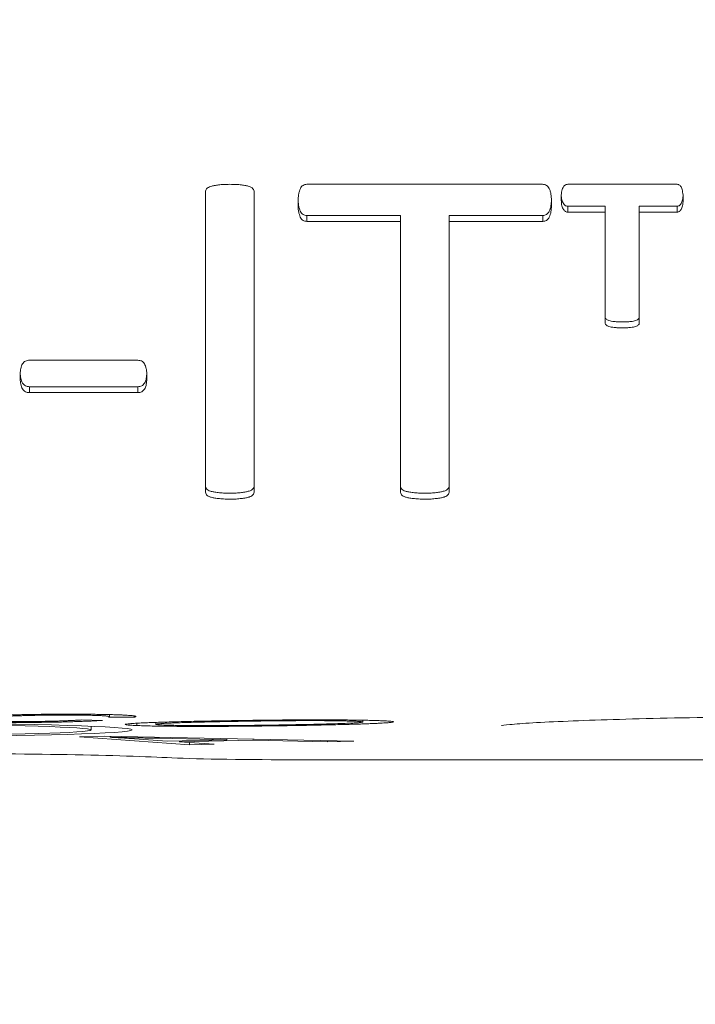
# Model space of a CAD drawing. Units: inches. Extents: x -120 to 64, y 6 to 41.
# Drawn here: x 45 to 45, y 27 to 28 of the extents above; entities that cross this region are included whole.
import ezdxf

# ---------------------------------------------------------------- set-up
doc = ezdxf.new("R2010")
doc.units = ezdxf.units.IN
doc.header["$LTSCALE"] = 4
doc.header["$MEASUREMENT"] = 0
doc.layers.get('0').update_dxf_attribs({"lineweight": 5})
doc.layers.add('Dimension (ANSI)', color=7, linetype='Continuous', lineweight=5)
doc.layers.add('Visible (ANSI)', color=7, linetype='Continuous', lineweight=5)
doc.styles.add('ROMANS', font='tahoma.ttf')
doc.dimstyles.new('Default (ANSI)', dxfattribs={"dimscale": 4, "dimtxt": 0.07, "dimasz": 0.07, "dimexe": 0.125, "dimexo": 0.0625, "dimgap": 0.031496, "dimtad": 0, "dimtih": 1, "dimtoh": 1, "dimrnd": 1e-08, "dimzin": 0, "dimdsep": 46, "dimtxsty": 'ROMANS', "dimblk": 'Filled-1', "dimcen": 0.09, "dimdle": 0.393701, "dimclrd": 256, "dimclre": 256, "dimclrt": 256, "dimadec": 0, "dimazin": 0, "dimtfac": 1, "dimtofl": 0, "dimtmove": 0, "dimatfit": 3, "dimfxl": 1, "dimtolj": 1, "dimtzin": 0, "dimlwd": -1, "dimlwe": -1, "dimarcsym": 0})

# ---------------------------------------------------------------- blocks, each defined once
blk = doc.blocks.new('Filled-1')
at = {"color": 0}
for p, q in [((0, 0), (-1, 0.1667)), ((-1, 0.1667), (-1, -0.1667)), ((-1, 0), (0, 0)), ((-1, -0.1667), (0, 0))]:
    blk.add_line(p, q, dxfattribs=at)
at = {"color": 0, "flags": 128}
blk.add_lwpolyline([(-1, -0.1667), (0, 0), (-1, 0.1667), (-1, -0.1667)], dxfattribs=at)
at = {"color": 0}
blk.add_solid([(-1, -0.1667), (0, 0), (-1, 0.1667), (-1, -0.1667)], dxfattribs=at)
blk = doc.blocks.new('*D32')
at = {"layer": 'Defpoints', "color": 0, "transparency": 16777216}
for p in [(42.41826, 29.19418), (42.41826, 27.27234), (43.16826, 27.07234)]:
    blk.add_point(p, dxfattribs=at)
at = {"layer": 'Dimension (ANSI)', "transparency": 16777216}
for p, q in [((42.41826, 27.52234), (42.41826, 29.69418)), ((43.16826, 27.32234), (43.16826, 29.69418)), ((42.13826, 29.19418), (41.85826, 29.19418)), ((43.44826, 29.19418), (44.25459, 29.19418))]:
    blk.add_line(p, q, dxfattribs=at)
at = {"layer": 'Dimension (ANSI)', "transparency": 16777216, "xscale": 0.2800000011920929, "yscale": 0.2800000011920929, "zscale": 0.2800000011920929}
blk.add_blockref('Filled-1', (42.41826, 29.19418), dxfattribs=at)
at = {"layer": 'Dimension (ANSI)', "transparency": 16777216, "xscale": 0.2800000011920929, "yscale": 0.2800000011920929, "zscale": 0.2800000011920929, "rotation": 180}
blk.add_blockref('Filled-1', (43.16826, 29.19418), dxfattribs=at)
at = {"layer": 'Dimension (ANSI)', "transparency": 16777216, "insert": (44.73636, 29.19418), "char_height": 0.28, "attachment_point": 5, "style": 'ROMANS'}
blk.add_mtext('\\A1;0.75', dxfattribs=at)
blk = doc.blocks.new('*D33')
at = {"layer": 'Defpoints', "color": 0, "transparency": 16777216}
for p in [(42.41826, 31.1417), (42.41826, 27.27234), (46.79326, 27.27234)]:
    blk.add_point(p, dxfattribs=at)
at = {"layer": 'Dimension (ANSI)', "transparency": 16777216}
for p, q in [((42.41826, 27.52234), (42.41826, 31.6417)), ((46.79326, 27.52234), (46.79326, 31.6417)), ((42.69826, 31.1417), (44.11684, 31.1417)), ((46.51326, 31.1417), (45.09467, 31.1417))]:
    blk.add_line(p, q, dxfattribs=at)
at = {"layer": 'Dimension (ANSI)', "transparency": 16777216, "xscale": 0.2800000011920929, "yscale": 0.2800000011920929, "zscale": 0.2800000011920929, "rotation": 180}
blk.add_blockref('Filled-1', (42.41826, 31.1417), dxfattribs=at)
at = {"layer": 'Dimension (ANSI)', "transparency": 16777216, "xscale": 0.2800000011920929, "yscale": 0.2800000011920929, "zscale": 0.2800000011920929}
blk.add_blockref('Filled-1', (46.79326, 31.1417), dxfattribs=at)
at = {"layer": 'Dimension (ANSI)', "transparency": 16777216, "insert": (44.60576, 31.1417), "char_height": 0.28, "attachment_point": 5, "style": 'ROMANS'}
blk.add_mtext('\\A1;4.38', dxfattribs=at)
blk = doc.blocks.new('*D35')
at = {"layer": 'Defpoints', "color": 0, "transparency": 16777216}
for p in [(43.91826, 30.16376), (42.41826, 27.27234), (43.91826, 27.27234)]:
    blk.add_point(p, dxfattribs=at)
at = {"layer": 'Dimension (ANSI)', "transparency": 16777216}
for p, q in [((42.41826, 27.52234), (42.41826, 30.66376)), ((43.91826, 27.52234), (43.91826, 30.66376)), ((42.69826, 30.16376), (43.63826, 30.16376)), ((43.91826, 30.16376), (44.26578, 30.16376))]:
    blk.add_line(p, q, dxfattribs=at)
at = {"layer": 'Dimension (ANSI)', "transparency": 16777216, "xscale": 0.2800000011920929, "yscale": 0.2800000011920929, "zscale": 0.2800000011920929, "rotation": 180}
blk.add_blockref('Filled-1', (42.41826, 30.16376), dxfattribs=at)
at = {"layer": 'Dimension (ANSI)', "transparency": 16777216, "xscale": 0.2800000011920929, "yscale": 0.2800000011920929, "zscale": 0.2800000011920929}
blk.add_blockref('Filled-1', (43.91826, 30.16376), dxfattribs=at)
at = {"layer": 'Dimension (ANSI)', "transparency": 16777216, "insert": (44.73636, 30.16376), "char_height": 0.28, "attachment_point": 5, "style": 'ROMANS'}
blk.add_mtext('\\A1;1.50', dxfattribs=at)
blk = doc.blocks.new('*D36')
at = {"layer": 'Defpoints', "color": 0, "transparency": 16777216}
for p in [(48.29326, 32.06675), (42.41826, 27.27234), (48.29326, 27.27234)]:
    blk.add_point(p, dxfattribs=at)
at = {"layer": 'Dimension (ANSI)', "transparency": 16777216}
for p, q in [((42.41826, 27.52234), (42.41826, 32.56675)), ((48.29326, 27.52234), (48.29326, 32.56675)), ((42.69826, 32.06675), (44.87474, 32.06675)), ((48.01326, 32.06675), (45.83677, 32.06675))]:
    blk.add_line(p, q, dxfattribs=at)
at = {"layer": 'Dimension (ANSI)', "transparency": 16777216, "xscale": 0.2800000011920929, "yscale": 0.2800000011920929, "zscale": 0.2800000011920929, "rotation": 180}
blk.add_blockref('Filled-1', (42.41826, 32.06675), dxfattribs=at)
at = {"layer": 'Dimension (ANSI)', "transparency": 16777216, "xscale": 0.2800000011920929, "yscale": 0.2800000011920929, "zscale": 0.2800000011920929}
blk.add_blockref('Filled-1', (48.29326, 32.06675), dxfattribs=at)
at = {"layer": 'Dimension (ANSI)', "transparency": 16777216, "insert": (45.35576, 32.06675), "char_height": 0.28, "attachment_point": 5, "style": 'ROMANS'}
blk.add_mtext('\\A1;5.88', dxfattribs=at)

msp = doc.modelspace()

# ---------------------------------------------------------------- linework, layer by layer
at = {"layer": 'Visible (ANSI)'}
for p, q in [((44.63294, 27.72369), (44.73292, 27.72369)), ((44.74361, 27.72369), (44.79002, 27.72369)), ((44.58987, 27.59349), (44.58987, 27.7204)), ((44.61055, 27.7204), (44.61055, 27.59349)), ((44.79254, 27.71832), (44.79254, 27.71764)), ((44.75945, 27.71443), (44.74358, 27.71443)), ((44.74358, 27.71443), (44.74358, 27.71191)), ((44.75945, 27.71191), (44.74358, 27.71191)), ((44.75945, 27.71443), (44.75945, 27.71191)), ((44.75945, 27.66492), (44.75945, 27.71191)), ((44.79002, 27.71443), (44.77392, 27.71443)), ((44.77392, 27.71443), (44.77392, 27.71191)), ((44.79002, 27.71191), (44.77392, 27.71191)), ((44.77392, 27.71191), (44.77392, 27.66492)), ((44.79002, 27.71443), (44.79002, 27.71191)), ((44.67259, 27.7105), (44.63288, 27.7105)), ((44.63288, 27.7105), (44.63288, 27.70798)), ((44.67259, 27.70798), (44.63288, 27.70798)), ((44.67259, 27.7105), (44.67259, 27.70798)), ((44.67259, 27.59346), (44.67259, 27.70798)), ((44.73298, 27.7105), (44.69327, 27.7105)), ((44.69327, 27.7105), (44.69327, 27.70798)), ((44.73298, 27.70798), (44.69327, 27.70798)), ((44.69327, 27.70798), (44.69327, 27.59346)), ((44.73298, 27.7105), (44.73298, 27.70798)), ((44.51526, 27.6491), (44.56121, 27.6491)), ((44.56121, 27.63788), (44.51526, 27.63788)), ((44.51526, 27.63788), (44.51526, 27.63536)), ((44.56121, 27.63788), (44.56121, 27.63536)), ((44.56121, 27.63536), (44.51526, 27.63536)), ((44.53616, 27.49904), (44.53616, 27.49864)), ((44.55978, 27.49777), (44.54882, 27.49775)), ((44.54919, 27.49888), (44.54919, 27.49794)), ((44.55978, 27.49829), (44.55978, 27.49777)), ((44.53735, 27.49659), (44.54623, 27.49639)), ((44.54135, 27.49394), (44.54135, 27.49237)), ((44.56085, 27.49521), (44.56085, 27.49423)), ((44.56884, 27.49557), (44.56884, 27.49476)), ((44.59224, 27.49419), (44.59224, 27.49386)), ((44.59593, 27.49623), (44.59593, 27.49586)), ((44.63412, 27.49473), (44.63412, 27.49434)), ((44.65338, 27.49655), (44.65338, 27.49604)), ((44.65663, 27.49649), (44.65663, 27.49573)), ((44.53642, 27.48942), (44.54704, 27.48966)), ((44.58307, 27.48604), (44.53642, 27.48942)), ((44.54704, 27.48966), (44.65287, 27.48764)), ((44.54943, 27.48962), (44.54943, 27.48925)), ((44.55978, 27.48864), (44.57366, 27.48765)), ((44.59896, 27.48823), (44.57033, 27.48881)), ((44.57366, 27.48765), (44.59896, 27.48823)), ((44.61014, 27.48801), (44.57893, 27.48729)), ((44.57893, 27.48777), (44.57893, 27.48729)), ((44.57893, 27.48729), (44.59354, 27.48628)), ((44.58307, 27.487), (44.58307, 27.48604)), ((44.59354, 27.48628), (44.58307, 27.48604)), ((44.59896, 27.48867), (44.59896, 27.48823)), ((44.61014, 27.48846), (44.61014, 27.48801)), ((44.64164, 27.48738), (44.61014, 27.48801)), ((44.64164, 27.48785), (44.64164, 27.48738)), ((44.65287, 27.48764), (44.64164, 27.48738)), ((45.28476, 27.47973), (44.62583, 27.47973))]:
    msp.add_line(p, q, dxfattribs=at)
for major_axis in [(-0.094, 0), (-0.07659, 0)]:
    msp.add_ellipse((44.46476, 27.49237), major_axis=major_axis, ratio=0.028794, dxfattribs=at)
for centre, major_axis, start_param, end_param in [((44.46476, 27.47884), (-0.125, 0), 3.655854, 5.768924), ((44.62583, 27.48146), (-0.06, 0), 0.514261, 1.570796)]:
    msp.add_ellipse(centre, major_axis=major_axis, ratio=0.028794, start_param=start_param, end_param=end_param, dxfattribs=at)
for points, knots in [([(44.58987, 27.7204), (44.58989, 27.72066), (44.58994, 27.72118), (44.59037, 27.72192), (44.59118, 27.72247), (44.59229, 27.7229), (44.59377, 27.72315), (44.59556, 27.72349), (44.59776, 27.72365), (44.59935, 27.72367), (44.60021, 27.72369)], [0, 0, 0, 0, 0.06923, 0.137755, 0.217617, 0.315637, 0.441688, 0.597238, 0.781178, 1, 1, 1, 1]), ([(44.60021, 27.72369), (44.60113, 27.72368), (44.60279, 27.72366), (44.60506, 27.7235), (44.60686, 27.72316), (44.6083, 27.72289), (44.60937, 27.72249), (44.61009, 27.7219), (44.61047, 27.72117), (44.61052, 27.72066), (44.61055, 27.7204)], [0, 0, 0, 0, 0.231629, 0.420315, 0.575288, 0.695559, 0.790714, 0.864018, 0.931026, 1, 1, 1, 1]), ([(44.62916, 27.71571), (44.62917, 27.71636), (44.62919, 27.71757), (44.62938, 27.71925), (44.6297, 27.72067), (44.6301, 27.72182), (44.63061, 27.7227), (44.63129, 27.72329), (44.6321, 27.7236), (44.63266, 27.72366), (44.63294, 27.72369)], [0, 0, 0, 0, 0.199944, 0.375445, 0.52477, 0.649172, 0.748727, 0.83408, 0.916555, 1, 1, 1, 1]), ([(44.73292, 27.72369), (44.73321, 27.72366), (44.73378, 27.72361), (44.73458, 27.72329), (44.73525, 27.72269), (44.7358, 27.72182), (44.73624, 27.72068), (44.73651, 27.71925), (44.73666, 27.71757), (44.73669, 27.71636), (44.7367, 27.71571)], [0, 0, 0, 0, 0.086409, 0.165806, 0.250988, 0.351996, 0.477234, 0.62562, 0.800456, 1, 1, 1, 1]), ([(44.74084, 27.71764), (44.74084, 27.71813), (44.74085, 27.71906), (44.74095, 27.72034), (44.74123, 27.7214), (44.74151, 27.72227), (44.74196, 27.7229), (44.74241, 27.72336), (44.74298, 27.72364), (44.7434, 27.72367), (44.74361, 27.72369)], [0, 0, 0, 0, 0.202896, 0.381194, 0.528805, 0.654455, 0.755262, 0.838935, 0.914533, 1, 1, 1, 1]), ([(44.79002, 27.72369), (44.79019, 27.72367), (44.79055, 27.72362), (44.79106, 27.72335), (44.79152, 27.72291), (44.79187, 27.72225), (44.7922, 27.72141), (44.79235, 27.72032), (44.79254, 27.71906), (44.79254, 27.71814), (44.79254, 27.71764)], [0, 0, 0, 0, 0.070634, 0.144397, 0.230305, 0.329344, 0.458352, 0.608158, 0.791683, 1, 1, 1, 1]), ([(44.63288, 27.70798), (44.63259, 27.70799), (44.63203, 27.70802), (44.63126, 27.70839), (44.63059, 27.70896), (44.63006, 27.70981), (44.62971, 27.71091), (44.62937, 27.71226), (44.62919, 27.7139), (44.62917, 27.71508), (44.62916, 27.71571)], [0, 0, 0, 0, 0.085365, 0.16852, 0.256281, 0.355854, 0.476534, 0.623705, 0.797675, 1, 1, 1, 1]), ([(44.63288, 27.7105), (44.63259, 27.71051), (44.63203, 27.71054), (44.63126, 27.71091), (44.63059, 27.71148), (44.63006, 27.71233), (44.62971, 27.71343), (44.62937, 27.71478), (44.62924, 27.716), (44.6292, 27.71676), (44.62919, 27.71698)], [0, 0, 0, 0, 0.0853647, 0.1685199, 0.2562811, 0.3558539, 0.4765338, 0.6237046, 0.7976745, 0.8672199, 0.8672199, 0.8672199, 0.8672199]), ([(44.73667, 27.71698), (44.73666, 27.71676), (44.73662, 27.716), (44.73651, 27.71478), (44.73623, 27.71342), (44.73583, 27.71232), (44.73527, 27.71149), (44.7346, 27.71091), (44.73383, 27.71054), (44.73327, 27.71051), (44.73298, 27.7105)], [0.132463, 0.132463, 0.132463, 0.132463, 0.201958, 0.3752759, 0.5214924, 0.643048, 0.7441844, 0.8317861, 0.9147903, 1, 1, 1, 1]), ([(44.7367, 27.71571), (44.73669, 27.71508), (44.73666, 27.7139), (44.73651, 27.71227), (44.73623, 27.7109), (44.73583, 27.7098), (44.73527, 27.70897), (44.7346, 27.70839), (44.73383, 27.70802), (44.73327, 27.70799), (44.73298, 27.70798)], [0, 0, 0, 0, 0.201958, 0.375276, 0.521492, 0.643048, 0.744184, 0.831786, 0.91479, 1, 1, 1, 1]), ([(44.74358, 27.71191), (44.74337, 27.71193), (44.74297, 27.71196), (44.74241, 27.71223), (44.74195, 27.7127), (44.74154, 27.71334), (44.74122, 27.71416), (44.74096, 27.71515), (44.74085, 27.71633), (44.74084, 27.71718), (44.74084, 27.71764)], [0, 0, 0, 0, 0.0852316, 0.1644953, 0.2522242, 0.3616613, 0.4850941, 0.6312493, 0.8005567, 1, 1, 1, 1]), ([(44.74358, 27.71443), (44.74337, 27.71445), (44.74297, 27.71448), (44.74241, 27.71475), (44.74195, 27.71522), (44.74154, 27.71586), (44.74122, 27.71668), (44.74096, 27.71766), (44.74088, 27.71844), (44.74086, 27.71888), (44.74086, 27.71894)], [0, 0, 0, 0, 0.0852316, 0.1644953, 0.2522242, 0.3616613, 0.4850941, 0.6312493, 0.8005567, 0.8227145, 0.8227145, 0.8227145, 0.8227145]), ([(44.79252, 27.71894), (44.79251, 27.71889), (44.79248, 27.71844), (44.79235, 27.71768), (44.7922, 27.71667), (44.79185, 27.71588), (44.79153, 27.71522), (44.79109, 27.71475), (44.79057, 27.71448), (44.7902, 27.71445), (44.79002, 27.71443)], [0.1807151, 0.1807151, 0.1807151, 0.1807151, 0.2038295, 0.3773929, 0.5248278, 0.6509752, 0.7583285, 0.844844, 0.9218272, 1, 1, 1, 1]), ([(44.79254, 27.71764), (44.79254, 27.71718), (44.79255, 27.71633), (44.79235, 27.71516), (44.7922, 27.71415), (44.79185, 27.71336), (44.79153, 27.7127), (44.79109, 27.71224), (44.79057, 27.71197), (44.7902, 27.71193), (44.79002, 27.71191)], [0, 0, 0, 0, 0.20383, 0.377393, 0.524828, 0.650975, 0.758329, 0.844844, 0.921827, 1, 1, 1, 1]), ([(44.76681, 27.66536), (44.76617, 27.66536), (44.76499, 27.66536), (44.7634, 27.66549), (44.76211, 27.66565), (44.76113, 27.66593), (44.76039, 27.66624), (44.75985, 27.66656), (44.7595, 27.66697), (44.75946, 27.66728), (44.75945, 27.66744)], [0, 0, 0, 0, 0.2364108, 0.430095, 0.5855484, 0.7089413, 0.8041469, 0.8806407, 0.9397352, 1, 1, 1, 1]), ([(44.76681, 27.66284), (44.76617, 27.66284), (44.76499, 27.66284), (44.7634, 27.66297), (44.76211, 27.66313), (44.76113, 27.66341), (44.76039, 27.66372), (44.75985, 27.66404), (44.7595, 27.66445), (44.75946, 27.66476), (44.75945, 27.66492)], [0, 0, 0, 0, 0.2364108, 0.430095, 0.5855484, 0.7089413, 0.8041469, 0.8806407, 0.9397352, 1, 1, 1, 1]), ([(44.77392, 27.66744), (44.77391, 27.66728), (44.77387, 27.66698), (44.77356, 27.66657), (44.77307, 27.66622), (44.77235, 27.66594), (44.77139, 27.66564), (44.77015, 27.66549), (44.7686, 27.66536), (44.76745, 27.66536), (44.76681, 27.66536)], [0, 0, 0, 0, 0.062006, 0.120466, 0.192635, 0.290591, 0.413672, 0.569611, 0.760812, 1, 1, 1, 1]), ([(44.77392, 27.66492), (44.77391, 27.66476), (44.77387, 27.66446), (44.77356, 27.66405), (44.77307, 27.6637), (44.77235, 27.66342), (44.77139, 27.66312), (44.77015, 27.66297), (44.7686, 27.66284), (44.76745, 27.66284), (44.76681, 27.66284)], [0, 0, 0, 0, 0.062006, 0.120466, 0.192635, 0.290591, 0.413672, 0.569611, 0.760812, 1, 1, 1, 1]), ([(44.51129, 27.64229), (44.51129, 27.64287), (44.51131, 27.64395), (44.51151, 27.64543), (44.51177, 27.64663), (44.51219, 27.64757), (44.51278, 27.64827), (44.51349, 27.64876), (44.51434, 27.64905), (44.51495, 27.64908), (44.51526, 27.6491)], [0, 0, 0, 0, 0.198617, 0.367072, 0.506453, 0.617125, 0.711213, 0.805944, 0.898472, 1, 1, 1, 1]), ([(44.56121, 27.6491), (44.56149, 27.64908), (44.56203, 27.64903), (44.56281, 27.64883), (44.56351, 27.64836), (44.56405, 27.64761), (44.56448, 27.64664), (44.56481, 27.64542), (44.56504, 27.64395), (44.56505, 27.64287), (44.56505, 27.64229)], [0, 0, 0, 0, 0.092485, 0.177439, 0.263707, 0.364772, 0.488197, 0.627048, 0.798458, 1, 1, 1, 1]), ([(44.51526, 27.63536), (44.51494, 27.63537), (44.51434, 27.63539), (44.5135, 27.63573), (44.51277, 27.63622), (44.51219, 27.63695), (44.51178, 27.6379), (44.51151, 27.63912), (44.51131, 27.64061), (44.51129, 27.64169), (44.51129, 27.64229)], [0, 0, 0, 0, 0.100459, 0.193238, 0.286972, 0.382773, 0.495433, 0.633348, 0.800029, 1, 1, 1, 1]), ([(44.51526, 27.63788), (44.51494, 27.63789), (44.51434, 27.63791), (44.5135, 27.63825), (44.51277, 27.63874), (44.51219, 27.63947), (44.51178, 27.64042), (44.51151, 27.64164), (44.51137, 27.6427), (44.51133, 27.64337), (44.51132, 27.64353)], [0, 0, 0, 0, 0.1004592, 0.1932381, 0.2869718, 0.3827728, 0.4954326, 0.6333476, 0.8000294, 0.8569582, 0.8569582, 0.8569582, 0.8569582]), ([(44.56502, 27.64354), (44.56502, 27.64336), (44.56497, 27.64268), (44.56482, 27.64158), (44.56459, 27.64034), (44.56399, 27.63918), (44.56295, 27.63806), (44.56179, 27.63794), (44.56121, 27.63788)], [0.1439025, 0.1439025, 0.1439025, 0.1439025, 0.2061808, 0.3785956, 0.5217915, 0.6342614, 0.817014, 1, 1, 1, 1]), ([(44.56505, 27.64229), (44.56505, 27.64168), (44.56503, 27.64057), (44.56482, 27.63906), (44.56459, 27.63782), (44.56399, 27.63666), (44.56295, 27.63554), (44.56179, 27.63542), (44.56121, 27.63536)], [0, 0, 0, 0, 0.206181, 0.378596, 0.521792, 0.634261, 0.817014, 1, 1, 1, 1]), ([(44.60021, 27.59273), (44.59932, 27.59274), (44.59766, 27.59274), (44.59541, 27.59297), (44.59357, 27.59324), (44.59215, 27.59356), (44.59107, 27.59394), (44.59033, 27.59451), (44.58995, 27.59524), (44.5899, 27.59575), (44.58987, 27.59601)], [0, 0, 0, 0, 0.226449, 0.418327, 0.573027, 0.696731, 0.788418, 0.863857, 0.930945, 1, 1, 1, 1]), ([(44.61055, 27.59601), (44.61052, 27.59575), (44.61047, 27.59524), (44.61009, 27.59452), (44.60938, 27.59392), (44.60828, 27.59358), (44.60687, 27.59323), (44.60505, 27.59298), (44.60279, 27.59274), (44.60113, 27.59273), (44.60021, 27.59273)], [0, 0, 0, 0, 0.069016, 0.136066, 0.209414, 0.303568, 0.424559, 0.579172, 0.768229, 1, 1, 1, 1]), ([(44.68293, 27.59273), (44.68204, 27.59274), (44.68038, 27.59274), (44.67813, 27.59297), (44.67629, 27.59324), (44.67487, 27.59356), (44.67378, 27.59394), (44.67306, 27.5945), (44.67266, 27.59522), (44.67262, 27.59572), (44.67259, 27.59598)], [0, 0, 0, 0, 0.227, 0.419345, 0.574422, 0.698427, 0.790337, 0.86596, 0.930777, 1, 1, 1, 1]), ([(44.69327, 27.59598), (44.69325, 27.59572), (44.6932, 27.59522), (44.6928, 27.59452), (44.6921, 27.59392), (44.691, 27.59358), (44.68959, 27.59323), (44.68777, 27.59298), (44.68551, 27.59274), (44.68385, 27.59273), (44.68293, 27.59273)], [0, 0, 0, 0, 0.069184, 0.133964, 0.207491, 0.301874, 0.423159, 0.578148, 0.767665, 1, 1, 1, 1]), ([(44.60021, 27.59021), (44.59932, 27.59022), (44.59766, 27.59023), (44.59541, 27.59046), (44.59357, 27.59072), (44.59215, 27.59104), (44.59107, 27.59142), (44.59033, 27.59199), (44.58995, 27.59272), (44.5899, 27.59323), (44.58987, 27.59349)], [0, 0, 0, 0, 0.226449, 0.418327, 0.573027, 0.696731, 0.788418, 0.863857, 0.930945, 1, 1, 1, 1]), ([(44.61055, 27.59349), (44.61052, 27.59323), (44.61047, 27.59272), (44.61009, 27.592), (44.60938, 27.5914), (44.60828, 27.59106), (44.60687, 27.59071), (44.60505, 27.59046), (44.60279, 27.59022), (44.60113, 27.59021), (44.60021, 27.59021)], [0, 0, 0, 0, 0.069016, 0.136066, 0.209414, 0.303568, 0.424559, 0.579172, 0.768229, 1, 1, 1, 1]), ([(44.68293, 27.59021), (44.68204, 27.59022), (44.68038, 27.59023), (44.67813, 27.59046), (44.67629, 27.59072), (44.67487, 27.59104), (44.67378, 27.59142), (44.67306, 27.59199), (44.67266, 27.5927), (44.67262, 27.5932), (44.67259, 27.59346)], [0, 0, 0, 0, 0.227, 0.419345, 0.574422, 0.698427, 0.790337, 0.86596, 0.930777, 1, 1, 1, 1]), ([(44.69327, 27.59346), (44.69325, 27.5932), (44.6932, 27.5927), (44.6928, 27.592), (44.6921, 27.5914), (44.691, 27.59106), (44.68959, 27.59071), (44.68777, 27.59046), (44.68551, 27.59022), (44.68385, 27.59021), (44.68293, 27.59021)], [0, 0, 0, 0, 0.069184, 0.133964, 0.207491, 0.301874, 0.423159, 0.578148, 0.767665, 1, 1, 1, 1]), ([(44.48606, 27.49763), (44.48657, 27.49767), (44.48756, 27.49776), (44.48918, 27.49789), (44.49094, 27.49801), (44.49275, 27.49813), (44.49465, 27.49823), (44.49664, 27.49834), (44.49873, 27.49843), (44.50093, 27.49852), (44.50319, 27.4986), (44.50548, 27.49868), (44.50782, 27.49874), (44.5102, 27.4988), (44.51263, 27.49886), (44.51509, 27.49891), (44.51761, 27.49895), (44.52015, 27.49898), (44.52271, 27.49901), (44.52527, 27.49903), (44.52783, 27.49904), (44.53039, 27.49905), (44.53294, 27.49905), (44.53547, 27.49904), (44.538, 27.49903), (44.53966, 27.49902), (44.5405, 27.49901)], [0, 0, 0, 0, 0.06118, 0.119776, 0.176365, 0.230799, 0.282877, 0.333107, 0.381607, 0.428257, 0.473269, 0.516139, 0.557417, 0.597038, 0.634942, 0.671731, 0.707444, 0.742175, 0.776016, 0.809015, 0.841083, 0.873016, 0.904498, 0.935794, 0.967751, 1, 1, 1, 1]), ([(44.53616, 27.49864), (44.53492, 27.49865), (44.53247, 27.49866), (44.5287, 27.49867), (44.525, 27.49865), (44.52201, 27.49862), (44.51971, 27.49859), (44.51795, 27.49856), (44.51622, 27.49852), (44.5145, 27.49848), (44.5128, 27.49843), (44.51112, 27.49838), (44.50949, 27.49832), (44.50782, 27.49826), (44.50623, 27.49819), (44.50468, 27.49811), (44.50315, 27.49803), (44.5017, 27.49794), (44.5003, 27.49785), (44.49895, 27.49775), (44.49761, 27.49765), (44.49681, 27.49757), (44.4964, 27.49754)], [0, 0, 0, 0, 0.062976, 0.123296, 0.183359, 0.244987, 0.276973, 0.310326, 0.345126, 0.38191, 0.420555, 0.461233, 0.504093, 0.549176, 0.596427, 0.645973, 0.698469, 0.753283, 0.810687, 0.870751, 0.934053, 1, 1, 1, 1]), ([(44.54882, 27.49775), (44.54891, 27.49778), (44.54908, 27.49784), (44.54923, 27.49793), (44.54915, 27.49801), (44.54904, 27.49809), (44.5487, 27.49816), (44.54828, 27.49823), (44.54767, 27.49829), (44.54697, 27.49835), (44.54611, 27.4984), (44.54512, 27.49845), (44.54394, 27.49849), (44.5427, 27.49853), (44.54125, 27.49856), (44.53969, 27.49859), (44.53798, 27.49862), (44.53678, 27.49863), (44.53616, 27.49864)], [0, 0, 0, 0, 0.087629, 0.170284, 0.248104, 0.32193, 0.391433, 0.457426, 0.519023, 0.577744, 0.634233, 0.687491, 0.74005, 0.791243, 0.842195, 0.893498, 0.945999, 1, 1, 1, 1]), ([(44.5405, 27.49901), (44.54139, 27.499), (44.54315, 27.49899), (44.54563, 27.49895), (44.54794, 27.49891), (44.55006, 27.49886), (44.552, 27.4988), (44.55375, 27.49874), (44.55534, 27.49867), (44.5567, 27.49859), (44.55789, 27.49851), (44.55884, 27.49842), (44.55959, 27.49833), (44.56006, 27.49823), (44.56037, 27.49812), (44.56041, 27.49801), (44.5602, 27.49789), (44.55992, 27.49781), (44.55978, 27.49777)], [0, 0, 0, 0, 0.054957, 0.108095, 0.16065, 0.213263, 0.2659, 0.319856, 0.375708, 0.43376, 0.493664, 0.556147, 0.621207, 0.689635, 0.761441, 0.836841, 0.916145, 1, 1, 1, 1]), ([(45.09, 27.49424), (45.09, 27.49424), (45.08987, 27.49426), (45.089, 27.49438), (45.08755, 27.49455), (45.08218, 27.49503), (45.07711, 27.49537), (45.06221, 27.49612), (45.05108, 27.49654), (45.0241, 27.4973), (45.00753, 27.49764), (44.97157, 27.49816), (44.95166, 27.49834), (44.91125, 27.49852), (44.89023, 27.49851), (44.84979, 27.49831), (44.82987, 27.49812), (44.79369, 27.49756), (44.77697, 27.4972), (44.74891, 27.49635), (44.73714, 27.49586), (44.72472, 27.49512), (44.72141, 27.49487), (44.71697, 27.49445), (44.71551, 27.49424), (44.71551, 27.49424)], [0.144071, 0.144071, 0.144071, 0.144071, 0.162178, 0.162178, 0.217279, 0.217279, 0.316556, 0.316556, 0.45411, 0.45411, 0.605836, 0.605836, 0.761081, 0.761081, 0.917291, 0.917291, 1.073711, 1.073711, 1.229874, 1.229874, 1.384914, 1.384914, 1.458985, 1.458985, 1.523838, 1.523838, 1.523838, 1.523838]), ([(44.54623, 27.49639), (44.54545, 27.49635), (44.54394, 27.49626), (44.54147, 27.49615), (44.53893, 27.49604), (44.53637, 27.49594), (44.53375, 27.49585), (44.53102, 27.49578), (44.52826, 27.49571), (44.52546, 27.49565), (44.52258, 27.49561), (44.5197, 27.49557), (44.5168, 27.49555), (44.51387, 27.49553), (44.51092, 27.49552), (44.50795, 27.49552), (44.50496, 27.49554), (44.503, 27.49555), (44.50201, 27.49556)], [0, 0, 0, 0, 0.087591, 0.170251, 0.248215, 0.32158, 0.391117, 0.456572, 0.518666, 0.577826, 0.634335, 0.688775, 0.741116, 0.792394, 0.843331, 0.894543, 0.946722, 1, 1, 1, 1]), ([(44.50595, 27.49594), (44.50663, 27.49594), (44.50798, 27.49592), (44.51005, 27.49592), (44.51212, 27.49592), (44.51419, 27.49592), (44.51626, 27.49594), (44.51833, 27.49596), (44.52039, 27.49599), (44.52246, 27.49602), (44.5245, 27.49607), (44.52651, 27.49612), (44.52844, 27.49618), (44.53035, 27.49625), (44.53219, 27.49632), (44.53395, 27.4964), (44.53571, 27.49649), (44.53679, 27.49656), (44.53735, 27.49659)], [0, 0, 0, 0, 0.049798, 0.099073, 0.147349, 0.196487, 0.246145, 0.298026, 0.351616, 0.408475, 0.468387, 0.531422, 0.598493, 0.669169, 0.744696, 0.824601, 0.909738, 1, 1, 1, 1]), ([(44.56085, 27.49423), (44.56009, 27.49426), (44.55859, 27.49433), (44.55703, 27.49444), (44.55608, 27.49456), (44.55577, 27.49468), (44.55607, 27.49481), (44.55706, 27.49494), (44.55857, 27.49508), (44.56004, 27.49516), (44.5608, 27.49521)], [0, 0, 0, 0, 0.119403, 0.234978, 0.349991, 0.467154, 0.588357, 0.716049, 0.852593, 1, 1, 1, 1]), ([(44.5608, 27.49521), (44.56158, 27.49525), (44.56315, 27.49534), (44.56595, 27.49546), (44.56907, 27.49558), (44.57257, 27.4957), (44.5764, 27.49581), (44.58062, 27.49592), (44.58516, 27.49603), (44.5884, 27.49609), (44.59005, 27.49612)], [0, 0, 0, 0, 0.11522, 0.231581, 0.350939, 0.472625, 0.598391, 0.727524, 0.861642, 1, 1, 1, 1]), ([(44.59224, 27.49386), (44.5905, 27.49385), (44.58715, 27.49385), (44.58227, 27.49386), (44.57777, 27.49388), (44.57361, 27.49392), (44.56982, 27.49398), (44.56642, 27.49404), (44.56336, 27.49413), (44.56169, 27.49419), (44.56085, 27.49423)], [0, 0, 0, 0, 0.146525, 0.282263, 0.410289, 0.53153, 0.648615, 0.764174, 0.880463, 1, 1, 1, 1]), ([(44.59593, 27.49586), (44.59445, 27.49583), (44.59155, 27.49577), (44.5875, 27.49568), (44.58386, 27.49559), (44.58061, 27.49549), (44.57775, 27.4954), (44.57528, 27.4953), (44.57323, 27.49521), (44.57158, 27.49511), (44.57033, 27.49502), (44.56942, 27.49492), (44.56892, 27.49484), (44.56878, 27.49475), (44.56905, 27.49467), (44.5697, 27.49459), (44.5707, 27.49452), (44.57168, 27.49447), (44.57217, 27.49445)], [0, 0, 0, 0, 0.090699, 0.1764107, 0.2576328, 0.3337998, 0.4063888, 0.4746241, 0.5398788, 0.6023398, 0.661445, 0.7162977, 0.7677401, 0.8161122, 0.8630195, 0.9085162, 0.9539207, 1, 1, 1, 1]), ([(44.57217, 27.49445), (44.57273, 27.49443), (44.57383, 27.49438), (44.57591, 27.49433), (44.57821, 27.49428), (44.58077, 27.49425), (44.58358, 27.49422), (44.58664, 27.4942), (44.58996, 27.49419), (44.59352, 27.49419), (44.5973, 27.4942), (44.60125, 27.49422), (44.60537, 27.49426), (44.60966, 27.4943), (44.6141, 27.49436), (44.61871, 27.49443), (44.62349, 27.49451), (44.62666, 27.49457), (44.62829, 27.4946)], [0, 0, 0, 0, 0.045625, 0.09009, 0.134941, 0.180551, 0.227804, 0.277583, 0.330801, 0.38812, 0.448852, 0.513275, 0.581961, 0.655247, 0.733272, 0.816545, 0.905492, 1, 1, 1, 1]), ([(44.59005, 27.49612), (44.59214, 27.49616), (44.59621, 27.49624), (44.60239, 27.49634), (44.60834, 27.49643), (44.61416, 27.49651), (44.61978, 27.49656), (44.62523, 27.49661), (44.63051, 27.49663), (44.63558, 27.49664), (44.6404, 27.49664), (44.6449, 27.49662), (44.64909, 27.4966), (44.65292, 27.49655), (44.65643, 27.4965), (44.6596, 27.49643), (44.66245, 27.49636), (44.66401, 27.4963), (44.6648, 27.49626)], [0, 0, 0, 0, 0.090899, 0.176612, 0.257257, 0.333389, 0.40505, 0.472603, 0.536962, 0.598219, 0.656367, 0.710737, 0.761887, 0.810969, 0.858334, 0.904844, 0.951827, 1, 1, 1, 1]), ([(44.63412, 27.49434), (44.63229, 27.4943), (44.6287, 27.49424), (44.62325, 27.49414), (44.61788, 27.49407), (44.61257, 27.494), (44.60738, 27.49394), (44.60226, 27.4939), (44.59723, 27.49387), (44.59388, 27.49386), (44.59224, 27.49386)], [0, 0, 0, 0, 0.144798, 0.282942, 0.415007, 0.541468, 0.662724, 0.778924, 0.891255, 1, 1, 1, 1]), ([(44.65338, 27.49604), (44.6528, 27.49606), (44.65166, 27.49611), (44.64958, 27.49616), (44.64725, 27.49621), (44.64469, 27.49625), (44.64187, 27.49628), (44.63881, 27.4963), (44.63551, 27.49631), (44.63196, 27.49631), (44.62819, 27.49629), (44.62421, 27.49627), (44.62001, 27.49623), (44.61559, 27.49618), (44.61096, 27.49612), (44.60612, 27.49605), (44.60105, 27.49596), (44.59768, 27.4959), (44.59593, 27.49586)], [0, 0, 0, 0, 0.045464, 0.089794, 0.134183, 0.178905, 0.225, 0.273344, 0.325154, 0.380144, 0.439261, 0.502538, 0.570789, 0.644422, 0.724082, 0.809926, 0.901662, 1, 1, 1, 1]), ([(44.62829, 27.4946), (44.63036, 27.49465), (44.63442, 27.49473), (44.63995, 27.49486), (44.64491, 27.495), (44.64777, 27.4951), (44.64917, 27.49515)], [0, 0, 0, 0, 0.268343, 0.523969, 0.767109, 1, 1, 1, 1]), ([(44.6648, 27.49626), (44.66526, 27.49624), (44.66619, 27.4962), (44.66735, 27.49614), (44.66826, 27.49607), (44.66896, 27.496), (44.66942, 27.49592), (44.66968, 27.49585), (44.66965, 27.49577), (44.66947, 27.49569), (44.66901, 27.4956), (44.66836, 27.49552), (44.66739, 27.49544), (44.66628, 27.49535), (44.66485, 27.49527), (44.66324, 27.49518), (44.66135, 27.49509), (44.65923, 27.49501), (44.6569, 27.49492), (44.65433, 27.49483), (44.65152, 27.49475), (44.64852, 27.49466), (44.64523, 27.49458), (44.64175, 27.4945), (44.63804, 27.49442), (44.63544, 27.49437), (44.63412, 27.49434)], [0, 0, 0, 0, 0.031918, 0.06345, 0.094584, 0.126009, 0.158001, 0.190521, 0.223809, 0.258391, 0.293914, 0.33025, 0.367764, 0.406371, 0.446573, 0.488547, 0.532043, 0.57746, 0.62449, 0.672772, 0.722859, 0.774432, 0.828036, 0.883288, 0.940725, 1, 1, 1, 1]), ([(44.64917, 27.49515), (44.65011, 27.49519), (44.65196, 27.49526), (44.65404, 27.49538), (44.65558, 27.4955), (44.65634, 27.4956), (44.6566, 27.49568), (44.65666, 27.49574), (44.65653, 27.49579), (44.65624, 27.49585), (44.65577, 27.4959), (44.65515, 27.49595), (44.65437, 27.49599), (44.65371, 27.49602), (44.65338, 27.49604)], [0, 0, 0, 0, 0.145434, 0.282808, 0.414333, 0.542838, 0.605591, 0.665105, 0.723232, 0.779719, 0.835098, 0.889677, 0.944896, 1, 1, 1, 1]), ([(44.57033, 27.48881), (44.56927, 27.48883), (44.5672, 27.48887), (44.56418, 27.48893), (44.56131, 27.48899), (44.55861, 27.48905), (44.55609, 27.4891), (44.55372, 27.48915), (44.55151, 27.4892), (44.5501, 27.48923), (44.54943, 27.48925)], [0, 0, 0, 0, 0.14988, 0.292245, 0.427862, 0.55652, 0.678238, 0.791903, 0.899398, 1, 1, 1, 1]), ([(44.54943, 27.48925), (44.55038, 27.4892), (44.55228, 27.4891), (44.55495, 27.48895), (44.55746, 27.48879), (44.55901, 27.48869), (44.55978, 27.48864)], [0, 0, 0, 0, 0.248842, 0.498453, 0.748614, 1, 1, 1, 1])]:
    msp.add_open_spline(points, degree=3, knots=knots, dxfattribs=at)

# ---------------------------------------------------------------- dimensions: what is measured, and where the dimension line sits
at = {"layer": 'Dimension (ANSI)'}
for base, p1, p2, override, picture, middle in [((48.2932553441, 32.0667534687), (42.4182553441, 27.2723415372), (48.2932553441, 27.2723415372), {"dimgap": 0.031496, "dimtih": 0, "dimtoh": 0, "dimdec": 2, "dimtol": 0, "dimlim": 0, "dimtp": 0, "dimtm": 0, "dimtdec": 2, "dimatfit": 1}, '*D36', (45.3557553441, 32.0667534687)), ((42.4182553441, 31.1417025792), (46.7932553441, 27.2723415372), (42.4182553441, 27.2723415372), {"dimgap": 0.031496, "dimtih": 0, "dimtoh": 0, "dimdec": 2, "dimtol": 0, "dimlim": 0, "dimtp": 0, "dimtm": 0, "dimtdec": 2, "dimatfit": 1}, '*D33', (44.6057553441, 31.1417025792)), ((43.91826, 30.16376), (42.41826, 27.27234), (43.91826, 27.27234), {"dimgap": 0.031496, "dimtih": 0, "dimtoh": 0, "dimdec": 2, "dimtol": 0, "dimlim": 0, "dimtp": 0, "dimtm": 0, "dimtdec": 2, "dimatfit": 2}, '*D35', (44.73636, 30.16376)), ((42.41826, 29.19418), (43.16826, 27.07234), (42.41826, 27.27234), {"dimgap": 0.031496, "dimtih": 0, "dimtoh": 0, "dimdec": 2, "dimtol": 0, "dimlim": 0, "dimtp": 0, "dimtm": 0, "dimtdec": 2, "dimatfit": 1}, '*D32', (44.73636, 29.19418))]:
    dim = msp.add_linear_dim(base=base, p1=p1, p2=p2, angle=180, dimstyle='Default (ANSI)', override=override, dxfattribs=at)
    dim.commit()
    dim.dimension.update_dxf_attribs({"geometry": picture, "text_midpoint": middle, "dimtype": 160})

doc.saveas('drawing.dxf')
